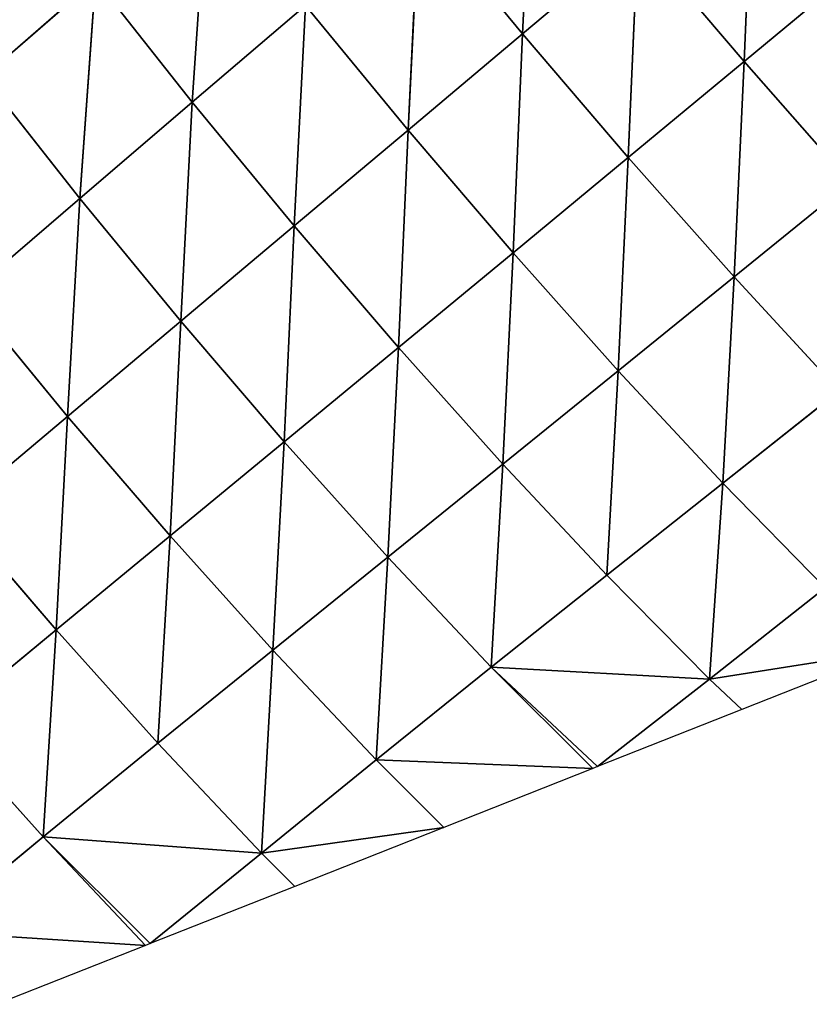
# Model space of a CAD drawing. Extents: x 0 to 2212, y 0 to 2175.
# Drawn here: x 417 to 473, y 554 to 625 of the extents above; entities that cross this region are included whole.
import ezdxf

# ---------------------------------------------------------------- set-up
doc = ezdxf.new("R2010")
doc.units = 0
doc.header["$LTSCALE"] = 25.4
doc.layers.get('0').update_dxf_attribs({"color": 13, "linetype": 'CONTINUOUS'})

msp = doc.modelspace()

# ---------------------------------------------------------------- linework, layer by layer
at = {"color": 197}
for p, q in [((452.814, 624.313, 54.583), (453.599, 640.371, 57.713)), ((452.814, 624.313, 54.583), (453.599, 640.371, 57.713)), ((468.781, 622.314, 57.367), (469.472, 638.316, 64.096)), ((468.781, 622.314, 57.367), (469.472, 638.316, 64.096)), ((429, 619.37, 43.142), (430.076, 635.246, 42.366)), ((429, 619.37, 43.142), (430.076, 635.246, 42.366)), ((444.553, 617.37, 49.748), (445.351, 633.337, 52.86)), ((444.553, 617.37, 49.748), (445.351, 633.337, 52.86)), ((452.814, 624.313, 54.583), (461.119, 631.294, 59.388)), ((452.814, 624.313, 54.583), (461.119, 631.294, 59.388)), ((460.433, 615.402, 52.504), (461.119, 631.294, 59.388)), ((460.433, 615.402, 52.504), (461.119, 631.294, 59.388)), ((468.781, 622.314, 57.367), (461.119, 631.294, 59.388)), ((468.781, 622.314, 57.367), (461.119, 631.294, 59.388)), ((468.781, 622.314, 57.367), (477.169, 629.273, 62.138)), ((468.781, 622.314, 57.367), (477.169, 629.273, 62.138)), ((413.975, 621.206, 32.551), (422.009, 628.213, 37.402)), ((413.975, 621.206, 32.551), (422.009, 628.213, 37.402)), ((420.887, 612.436, 38.393), (422.009, 628.213, 37.402)), ((420.887, 612.436, 38.393), (422.009, 628.213, 37.402)), ((429, 619.37, 43.142), (422.009, 628.213, 37.402)), ((429, 619.37, 43.142), (422.009, 628.213, 37.402)), ((429, 619.37, 43.142), (437.152, 626.336, 47.982)), ((429, 619.37, 43.142), (437.152, 626.336, 47.982)), ((436.34, 610.469, 44.945), (437.152, 626.336, 47.982)), ((436.34, 610.469, 44.945), (437.152, 626.336, 47.982)), ((444.553, 617.37, 49.748), (437.152, 626.336, 47.982)), ((444.553, 617.37, 49.748), (437.152, 626.336, 47.982)), ((444.553, 617.37, 49.748), (452.814, 624.313, 54.583)), ((444.553, 617.37, 49.748), (452.814, 624.313, 54.583)), ((452.123, 608.532, 47.613), (452.814, 624.313, 54.583)), ((452.123, 608.532, 47.613), (452.814, 624.313, 54.583)), ((460.433, 615.402, 52.504), (452.814, 624.313, 54.583)), ((460.433, 615.402, 52.504), (452.814, 624.313, 54.583)), ((460.433, 615.402, 52.504), (468.781, 622.314, 57.367)), ((460.433, 615.402, 52.504), (468.781, 622.314, 57.367)), ((468.059, 606.788, 46.656), (468.781, 622.314, 57.367)), ((468.059, 606.788, 46.656), (468.781, 622.314, 57.367)), ((476.447, 613.601, 51.672), (468.781, 622.314, 57.367)), ((476.447, 613.601, 51.672), (468.781, 622.314, 57.367)), ((420.887, 612.436, 38.393), (413.975, 621.206, 32.551)), ((420.887, 612.436, 38.393), (413.975, 621.206, 32.551)), ((420.887, 612.436, 38.393), (429, 619.37, 43.142)), ((420.887, 612.436, 38.393), (429, 619.37, 43.142)), ((428.164, 603.601, 40.23), (429, 619.37, 43.142)), ((428.164, 603.601, 40.23), (429, 619.37, 43.142)), ((436.34, 610.469, 44.945), (429, 619.37, 43.142)), ((436.34, 610.469, 44.945), (429, 619.37, 43.142)), ((436.34, 610.469, 44.945), (444.553, 617.37, 49.748)), ((436.34, 610.469, 44.945), (444.553, 617.37, 49.748)), ((443.857, 601.708, 42.758), (444.553, 617.37, 49.748)), ((443.857, 601.708, 42.758), (444.553, 617.37, 49.748)), ((452.123, 608.532, 47.613), (444.553, 617.37, 49.748)), ((452.123, 608.532, 47.613), (444.553, 617.37, 49.748)), ((452.123, 608.532, 47.613), (460.433, 615.402, 52.504)), ((452.123, 608.532, 47.613), (460.433, 615.402, 52.504)), ((459.701, 600.02, 41.624), (460.433, 615.402, 52.504)), ((459.701, 600.02, 41.624), (460.433, 615.402, 52.504)), ((468.059, 606.788, 46.656), (460.433, 615.402, 52.504)), ((468.059, 606.788, 46.656), (460.433, 615.402, 52.504)), ((468.059, 606.788, 46.656), (476.447, 613.601, 51.672)), ((468.059, 606.788, 46.656), (476.447, 613.601, 51.672)), ((412.781, 605.509, 33.775), (420.887, 612.436, 38.393)), ((412.781, 605.509, 33.775), (420.887, 612.436, 38.393)), ((419.998, 596.743, 35.64), (420.887, 612.436, 38.393)), ((419.998, 596.743, 35.64), (420.887, 612.436, 38.393)), ((428.164, 603.601, 40.23), (420.887, 612.436, 38.393)), ((428.164, 603.601, 40.23), (420.887, 612.436, 38.393)), ((428.164, 603.601, 40.23), (436.34, 610.469, 44.945)), ((428.164, 603.601, 40.23), (436.34, 610.469, 44.945)), ((435.624, 594.915, 38.003), (436.34, 610.469, 44.945)), ((435.624, 594.915, 38.003), (436.34, 610.469, 44.945)), ((443.857, 601.708, 42.758), (452.123, 608.532, 47.613)), ((443.857, 601.708, 42.758), (452.123, 608.532, 47.613)), ((451.38, 593.298, 36.625), (452.123, 608.532, 47.613)), ((451.38, 593.298, 36.625), (452.123, 608.532, 47.613)), ((459.701, 600.02, 41.624), (452.123, 608.532, 47.613)), ((459.701, 600.02, 41.624), (452.123, 608.532, 47.613)), ((459.701, 600.02, 41.624), (468.059, 606.788, 46.656)), ((459.701, 600.02, 41.624), (468.059, 606.788, 46.656)), ((467.24, 591.917, 31.813), (468.059, 606.788, 46.656)), ((467.24, 591.917, 31.813), (468.059, 606.788, 46.656)), ((475.63, 598.576, 37.067), (468.059, 606.788, 46.656)), ((475.63, 598.576, 37.067), (468.059, 606.788, 46.656)), ((419.998, 596.743, 35.64), (412.781, 605.509, 33.775)), ((419.998, 596.743, 35.64), (412.781, 605.509, 33.775)), ((419.998, 596.743, 35.64), (428.164, 603.601, 40.23)), ((419.998, 596.743, 35.64), (428.164, 603.601, 40.23)), ((427.4, 588.131, 33.375), (428.164, 603.601, 40.23)), ((427.4, 588.131, 33.375), (428.164, 603.601, 40.23)), ((435.624, 594.915, 38.003), (428.164, 603.601, 40.23)), ((435.624, 594.915, 38.003), (428.164, 603.601, 40.23)), ((435.624, 594.915, 38.003), (443.857, 601.708, 42.758)), ((435.624, 594.915, 38.003), (443.857, 601.708, 42.758)), ((443.086, 586.596, 31.768), (443.857, 601.708, 42.758)), ((443.086, 586.596, 31.768), (443.857, 601.708, 42.758)), ((451.38, 593.298, 36.625), (443.857, 601.708, 42.758)), ((451.38, 593.298, 36.625), (443.857, 601.708, 42.758)), ((451.38, 593.298, 36.625), (459.701, 600.02, 41.624)), ((451.38, 593.298, 36.625), (459.701, 600.02, 41.624)), ((458.878, 585.308, 26.509), (459.701, 600.02, 41.624)), ((458.878, 585.308, 26.509), (459.701, 600.02, 41.624)), ((467.24, 591.917, 31.813), (459.701, 600.02, 41.624)), ((467.24, 591.917, 31.813), (459.701, 600.02, 41.624)), ((467.24, 591.917, 31.813), (475.63, 598.576, 37.067)), ((467.24, 591.917, 31.813), (475.63, 598.576, 37.067)), ((411.844, 589.897, 31.223), (419.998, 596.743, 35.64)), ((411.844, 589.897, 31.223), (419.998, 596.743, 35.64)), ((419.185, 581.354, 28.91), (419.998, 596.743, 35.64)), ((419.185, 581.354, 28.91), (419.998, 596.743, 35.64)), ((427.4, 588.131, 33.375), (419.998, 596.743, 35.64)), ((427.4, 588.131, 33.375), (419.998, 596.743, 35.64)), ((427.4, 588.131, 33.375), (435.624, 594.915, 38.003)), ((427.4, 588.131, 33.375), (435.624, 594.915, 38.003)), ((434.799, 579.898, 27.059), (435.624, 594.915, 38.003)), ((434.799, 579.898, 27.059), (435.624, 594.915, 38.003)), ((443.086, 586.596, 31.768), (435.624, 594.915, 38.003)), ((443.086, 586.596, 31.768), (435.624, 594.915, 38.003)), ((443.086, 586.596, 31.768), (451.38, 593.298, 36.625)), ((443.086, 586.596, 31.768), (451.38, 593.298, 36.625)), ((450.554, 578.667, 21.459), (451.38, 593.298, 36.625)), ((450.554, 578.667, 21.459), (451.38, 593.298, 36.625)), ((458.878, 585.308, 26.509), (451.38, 593.298, 36.625)), ((458.878, 585.308, 26.509), (451.38, 593.298, 36.625)), ((458.878, 585.308, 26.509), (467.24, 591.917, 31.813)), ((458.878, 585.308, 26.509), (467.24, 591.917, 31.813)), ((466.287, 577.8, 12.92), (467.24, 591.917, 31.813)), ((466.287, 577.8, 12.92), (467.24, 591.917, 31.813)), ((474.633, 584.374, 18.378), (467.24, 591.917, 31.813)), ((474.633, 584.374, 18.378), (467.24, 591.917, 31.813)), ((419.185, 581.354, 28.91), (411.844, 589.897, 31.223)), ((419.185, 581.354, 28.91), (411.844, 589.897, 31.223)), ((419.185, 581.354, 28.91), (427.4, 588.131, 33.375)), ((419.185, 581.354, 28.91), (427.4, 588.131, 33.375)), ((426.511, 573.202, 22.427), (427.4, 588.131, 33.375)), ((426.511, 573.202, 22.427), (427.4, 588.131, 33.375)), ((434.799, 579.898, 27.059), (427.4, 588.131, 33.375)), ((434.799, 579.898, 27.059), (427.4, 588.131, 33.375)), ((434.799, 579.898, 27.059), (443.086, 586.596, 31.768)), ((434.799, 579.898, 27.059), (443.086, 586.596, 31.768)), ((442.261, 571.988, 16.664), (443.086, 586.596, 31.768)), ((442.261, 571.988, 16.664), (443.086, 586.596, 31.768)), ((450.554, 578.667, 21.459), (443.086, 586.596, 31.768)), ((450.554, 578.667, 21.459), (443.086, 586.596, 31.768)), ((450.554, 578.667, 21.459), (458.878, 585.308, 26.509)), ((450.554, 578.667, 21.459), (458.878, 585.308, 26.509)), ((466.287, 577.8, 12.92), (458.878, 585.308, 26.509)), ((466.287, 577.8, 12.92), (458.878, 585.308, 26.509)), ((466.287, 577.8, 12.92), (474.633, 584.374, 18.378)), ((466.287, 577.8, 12.92), (474.633, 584.374, 18.378)), ((410.95, 574.55, 24.686), (419.185, 581.354, 28.91)), ((410.95, 574.55, 24.686), (419.185, 581.354, 28.91)), ((418.241, 566.436, 18.169), (419.185, 581.354, 28.91)), ((418.241, 566.436, 18.169), (419.185, 581.354, 28.91)), ((426.511, 573.202, 22.427), (419.185, 581.354, 28.91)), ((426.511, 573.202, 22.427), (419.185, 581.354, 28.91)), ((426.511, 573.202, 22.427), (434.799, 579.898, 27.059)), ((426.511, 573.202, 22.427), (434.799, 579.898, 27.059)), ((433.982, 565.26, 12.028), (434.799, 579.898, 27.059)), ((433.982, 565.26, 12.028), (434.799, 579.898, 27.059)), ((442.261, 571.988, 16.664), (434.799, 579.898, 27.059)), ((442.261, 571.988, 16.664), (434.799, 579.898, 27.059)), ((466.287, 577.8, 12.92), (479.374, 579.87, 7.076)), ((466.287, 577.8, 12.92), (479.374, 579.87, 7.076)), ((442.261, 571.988, 16.664), (450.554, 578.667, 21.459)), ((442.261, 571.988, 16.664), (450.554, 578.667, 21.459)), ((450.554, 578.667, 21.459), (458.206, 571.501, 7.076)), ((450.554, 578.667, 21.459), (458.206, 571.501, 7.076)), ((466.287, 577.8, 12.92), (450.554, 578.667, 21.459)), ((466.287, 577.8, 12.92), (450.554, 578.667, 21.459)), ((458.206, 571.501, 7.076), (466.287, 577.8, 12.92)), ((458.206, 571.501, 7.076), (466.287, 577.8, 12.92)), ((418.241, 566.436, 18.169), (410.95, 574.55, 24.686)), ((418.241, 566.436, 18.169), (410.95, 574.55, 24.686)), ((418.241, 566.436, 18.169), (426.511, 573.202, 22.427)), ((418.241, 566.436, 18.169), (426.511, 573.202, 22.427)), ((433.982, 565.26, 12.028), (426.511, 573.202, 22.427)), ((433.982, 565.26, 12.028), (426.511, 573.202, 22.427)), ((433.982, 565.26, 12.028), (442.261, 571.988, 16.664)), ((433.982, 565.26, 12.028), (442.261, 571.988, 16.664)), ((447.131, 567.122, 7.076), (442.261, 571.988, 16.664)), ((447.131, 567.122, 7.076), (442.261, 571.988, 16.664)), ((433.982, 565.26, 12.028), (447.131, 567.122, 7.076)), ((433.982, 565.26, 12.028), (447.131, 567.122, 7.076)), ((409.988, 559.621, 14.317), (418.241, 566.436, 18.169)), ((409.988, 559.621, 14.317), (418.241, 566.436, 18.169)), ((425.635, 558.624, 7.076), (418.241, 566.436, 18.169)), ((418.241, 566.436, 18.169), (425.962, 558.753, 7.076)), ((418.241, 566.436, 18.169), (425.962, 558.753, 7.076)), ((433.982, 565.26, 12.028), (418.241, 566.436, 18.169)), ((425.635, 558.624, 7.076), (418.241, 566.436, 18.169)), ((433.982, 565.26, 12.028), (418.241, 566.436, 18.169)), ((425.962, 558.753, 7.076), (433.982, 565.26, 12.028)), ((425.962, 558.753, 7.076), (433.982, 565.26, 12.028)), ((409.988, 559.621, 14.317), (425.635, 558.624, 7.076)), ((409.988, 559.621, 14.317), (425.635, 558.624, 7.076))]:
    msp.add_line(p, q, dxfattribs=at)

# ---------------------------------------------------------------- meshes
mesh = msp.add_polyface(dxfattribs=at)
corners = [(453.599, 640.371, 57.713), (452.814, 624.313, 54.583), (445.351, 633.337, 52.86)]
mesh.append_faces([[corners[k] for k in face] for face in [(0, 1, 2)]], dxfattribs={"color": 197})
mesh = msp.add_polyface(dxfattribs=at)
corners = [(461.119, 631.294, 59.388), (452.814, 624.313, 54.583), (453.599, 640.371, 57.713)]
mesh.append_faces([[corners[k] for k in face] for face in [(0, 1, 2)]], dxfattribs={"color": 197})
mesh = msp.add_polyface(dxfattribs=at)
corners = [(469.472, 638.316, 64.096), (468.781, 622.314, 57.367), (461.119, 631.294, 59.388)]
mesh.append_faces([[corners[k] for k in face] for face in [(0, 1, 2)]], dxfattribs={"color": 197})
mesh = msp.add_polyface(dxfattribs=at)
corners = [(477.169, 629.273, 62.138), (468.781, 622.314, 57.367), (469.472, 638.316, 64.096)]
mesh.append_faces([[corners[k] for k in face] for face in [(0, 1, 2)]], dxfattribs={"color": 197})
mesh = msp.add_polyface(dxfattribs=at)
corners = [(422.009, 628.213, 37.402), (413.975, 621.206, 32.551), (415.39, 637, 27.68)]
mesh.append_faces([[corners[k] for k in face] for face in [(0, 1, 2)]], dxfattribs={"color": 197})
mesh = msp.add_polyface(dxfattribs=at)
corners = [(430.076, 635.246, 42.366), (429, 619.37, 43.142), (422.009, 628.213, 37.402)]
mesh.append_faces([[corners[k] for k in face] for face in [(0, 1, 2)]], dxfattribs={"color": 197})
mesh = msp.add_polyface(dxfattribs=at)
corners = [(437.152, 626.336, 47.982), (429, 619.37, 43.142), (430.076, 635.246, 42.366)]
mesh.append_faces([[corners[k] for k in face] for face in [(0, 1, 2)]], dxfattribs={"color": 197})
mesh = msp.add_polyface(dxfattribs=at)
corners = [(445.351, 633.337, 52.86), (444.553, 617.37, 49.748), (437.152, 626.336, 47.982)]
mesh.append_faces([[corners[k] for k in face] for face in [(0, 1, 2)]], dxfattribs={"color": 197})
mesh = msp.add_polyface(dxfattribs=at)
corners = [(452.814, 624.313, 54.583), (444.553, 617.37, 49.748), (445.351, 633.337, 52.86)]
mesh.append_faces([[corners[k] for k in face] for face in [(0, 1, 2)]], dxfattribs={"color": 197})
mesh = msp.add_polyface(dxfattribs=at)
corners = [(461.119, 631.294, 59.388), (460.433, 615.402, 52.504), (452.814, 624.313, 54.583)]
mesh.append_faces([[corners[k] for k in face] for face in [(0, 1, 2)]], dxfattribs={"color": 197})
mesh = msp.add_polyface(dxfattribs=at)
corners = [(468.781, 622.314, 57.367), (460.433, 615.402, 52.504), (461.119, 631.294, 59.388)]
mesh.append_faces([[corners[k] for k in face] for face in [(0, 1, 2)]], dxfattribs={"color": 197})
mesh = msp.add_polyface(dxfattribs=at)
corners = [(477.169, 629.273, 62.138), (476.447, 613.601, 51.672), (468.781, 622.314, 57.367)]
mesh.append_faces([[corners[k] for k in face] for face in [(0, 1, 2)]], dxfattribs={"color": 197})
mesh = msp.add_polyface(dxfattribs=at)
corners = [(422.009, 628.213, 37.402), (420.887, 612.436, 38.393), (413.975, 621.206, 32.551)]
mesh.append_faces([[corners[k] for k in face] for face in [(0, 1, 2)]], dxfattribs={"color": 197})
mesh = msp.add_polyface(dxfattribs=at)
corners = [(429, 619.37, 43.142), (420.887, 612.436, 38.393), (422.009, 628.213, 37.402)]
mesh.append_faces([[corners[k] for k in face] for face in [(0, 1, 2)]], dxfattribs={"color": 197})
mesh = msp.add_polyface(dxfattribs=at)
corners = [(437.152, 626.336, 47.982), (436.34, 610.469, 44.945), (429, 619.37, 43.142)]
mesh.append_faces([[corners[k] for k in face] for face in [(0, 1, 2)]], dxfattribs={"color": 197})
mesh = msp.add_polyface(dxfattribs=at)
corners = [(444.553, 617.37, 49.748), (436.34, 610.469, 44.945), (437.152, 626.336, 47.982)]
mesh.append_faces([[corners[k] for k in face] for face in [(0, 1, 2)]], dxfattribs={"color": 197})
mesh = msp.add_polyface(dxfattribs=at)
corners = [(452.814, 624.313, 54.583), (452.123, 608.532, 47.613), (444.553, 617.37, 49.748)]
mesh.append_faces([[corners[k] for k in face] for face in [(0, 1, 2)]], dxfattribs={"color": 197})
mesh = msp.add_polyface(dxfattribs=at)
corners = [(460.433, 615.402, 52.504), (452.123, 608.532, 47.613), (452.814, 624.313, 54.583)]
mesh.append_faces([[corners[k] for k in face] for face in [(0, 1, 2)]], dxfattribs={"color": 197})
mesh = msp.add_polyface(dxfattribs=at)
corners = [(468.781, 622.314, 57.367), (468.059, 606.788, 46.656), (460.433, 615.402, 52.504)]
mesh.append_faces([[corners[k] for k in face] for face in [(0, 1, 2)]], dxfattribs={"color": 197})
mesh = msp.add_polyface(dxfattribs=at)
corners = [(476.447, 613.601, 51.672), (468.059, 606.788, 46.656), (468.781, 622.314, 57.367)]
mesh.append_faces([[corners[k] for k in face] for face in [(0, 1, 2)]], dxfattribs={"color": 197})
mesh = msp.add_polyface(dxfattribs=at)
corners = [(420.887, 612.436, 38.393), (412.781, 605.509, 33.775), (413.975, 621.206, 32.551)]
mesh.append_faces([[corners[k] for k in face] for face in [(0, 1, 2)]], dxfattribs={"color": 197})
mesh = msp.add_polyface(dxfattribs=at)
corners = [(429, 619.37, 43.142), (428.164, 603.601, 40.23), (420.887, 612.436, 38.393)]
mesh.append_faces([[corners[k] for k in face] for face in [(0, 1, 2)]], dxfattribs={"color": 197})
mesh = msp.add_polyface(dxfattribs=at)
corners = [(436.34, 610.469, 44.945), (428.164, 603.601, 40.23), (429, 619.37, 43.142)]
mesh.append_faces([[corners[k] for k in face] for face in [(0, 1, 2)]], dxfattribs={"color": 197})
mesh = msp.add_polyface(dxfattribs=at)
corners = [(444.553, 617.37, 49.748), (443.857, 601.708, 42.758), (436.34, 610.469, 44.945)]
mesh.append_faces([[corners[k] for k in face] for face in [(0, 1, 2)]], dxfattribs={"color": 197})
mesh = msp.add_polyface(dxfattribs=at)
corners = [(452.123, 608.532, 47.613), (443.857, 601.708, 42.758), (444.553, 617.37, 49.748)]
mesh.append_faces([[corners[k] for k in face] for face in [(0, 1, 2)]], dxfattribs={"color": 197})
mesh = msp.add_polyface(dxfattribs=at)
corners = [(460.433, 615.402, 52.504), (459.701, 600.02, 41.624), (452.123, 608.532, 47.613)]
mesh.append_faces([[corners[k] for k in face] for face in [(0, 1, 2)]], dxfattribs={"color": 197})
mesh = msp.add_polyface(dxfattribs=at)
corners = [(468.059, 606.788, 46.656), (459.701, 600.02, 41.624), (460.433, 615.402, 52.504)]
mesh.append_faces([[corners[k] for k in face] for face in [(0, 1, 2)]], dxfattribs={"color": 197})
mesh = msp.add_polyface(dxfattribs=at)
corners = [(476.447, 613.601, 51.672), (475.63, 598.576, 37.067), (468.059, 606.788, 46.656)]
mesh.append_faces([[corners[k] for k in face] for face in [(0, 1, 2)]], dxfattribs={"color": 197})
mesh = msp.add_polyface(dxfattribs=at)
corners = [(420.887, 612.436, 38.393), (419.998, 596.743, 35.64), (412.781, 605.509, 33.775)]
mesh.append_faces([[corners[k] for k in face] for face in [(0, 1, 2)]], dxfattribs={"color": 197})
mesh = msp.add_polyface(dxfattribs=at)
corners = [(428.164, 603.601, 40.23), (419.998, 596.743, 35.64), (420.887, 612.436, 38.393)]
mesh.append_faces([[corners[k] for k in face] for face in [(0, 1, 2)]], dxfattribs={"color": 197})
mesh = msp.add_polyface(dxfattribs=at)
corners = [(436.34, 610.469, 44.945), (435.624, 594.915, 38.003), (428.164, 603.601, 40.23)]
mesh.append_faces([[corners[k] for k in face] for face in [(0, 1, 2)]], dxfattribs={"color": 197})
mesh = msp.add_polyface(dxfattribs=at)
corners = [(443.857, 601.708, 42.758), (435.624, 594.915, 38.003), (436.34, 610.469, 44.945)]
mesh.append_faces([[corners[k] for k in face] for face in [(0, 1, 2)]], dxfattribs={"color": 197})
mesh = msp.add_polyface(dxfattribs=at)
corners = [(452.123, 608.532, 47.613), (451.38, 593.298, 36.625), (443.857, 601.708, 42.758)]
mesh.append_faces([[corners[k] for k in face] for face in [(0, 1, 2)]], dxfattribs={"color": 197})
mesh = msp.add_polyface(dxfattribs=at)
corners = [(459.701, 600.02, 41.624), (451.38, 593.298, 36.625), (452.123, 608.532, 47.613)]
mesh.append_faces([[corners[k] for k in face] for face in [(0, 1, 2)]], dxfattribs={"color": 197})
mesh = msp.add_polyface(dxfattribs=at)
corners = [(468.059, 606.788, 46.656), (467.24, 591.917, 31.813), (459.701, 600.02, 41.624)]
mesh.append_faces([[corners[k] for k in face] for face in [(0, 1, 2)]], dxfattribs={"color": 197})
mesh = msp.add_polyface(dxfattribs=at)
corners = [(468.059, 606.788, 46.656), (475.63, 598.576, 37.067), (467.24, 591.917, 31.813)]
mesh.append_faces([[corners[k] for k in face] for face in [(0, 1, 2)]], dxfattribs={"color": 197})
mesh = msp.add_polyface(dxfattribs=at)
corners = [(419.998, 596.743, 35.64), (411.844, 589.897, 31.223), (412.781, 605.509, 33.775)]
mesh.append_faces([[corners[k] for k in face] for face in [(0, 1, 2)]], dxfattribs={"color": 197})
mesh = msp.add_polyface(dxfattribs=at)
corners = [(428.164, 603.601, 40.23), (427.4, 588.131, 33.375), (419.998, 596.743, 35.64)]
mesh.append_faces([[corners[k] for k in face] for face in [(0, 1, 2)]], dxfattribs={"color": 197})
mesh = msp.add_polyface(dxfattribs=at)
corners = [(435.624, 594.915, 38.003), (427.4, 588.131, 33.375), (428.164, 603.601, 40.23)]
mesh.append_faces([[corners[k] for k in face] for face in [(0, 1, 2)]], dxfattribs={"color": 197})
mesh = msp.add_polyface(dxfattribs=at)
corners = [(443.857, 601.708, 42.758), (443.086, 586.596, 31.768), (435.624, 594.915, 38.003)]
mesh.append_faces([[corners[k] for k in face] for face in [(0, 1, 2)]], dxfattribs={"color": 197})
mesh = msp.add_polyface(dxfattribs=at)
corners = [(451.38, 593.298, 36.625), (443.086, 586.596, 31.768), (443.857, 601.708, 42.758)]
mesh.append_faces([[corners[k] for k in face] for face in [(0, 1, 2)]], dxfattribs={"color": 197})
mesh = msp.add_polyface(dxfattribs=at)
corners = [(459.701, 600.02, 41.624), (458.878, 585.308, 26.509), (451.38, 593.298, 36.625)]
mesh.append_faces([[corners[k] for k in face] for face in [(0, 1, 2)]], dxfattribs={"color": 197})
mesh = msp.add_polyface(dxfattribs=at)
corners = [(459.701, 600.02, 41.624), (467.24, 591.917, 31.813), (458.878, 585.308, 26.509)]
mesh.append_faces([[corners[k] for k in face] for face in [(0, 1, 2)]], dxfattribs={"color": 197})
mesh = msp.add_polyface(dxfattribs=at)
corners = [(475.63, 598.576, 37.067), (474.633, 584.374, 18.378), (467.24, 591.917, 31.813)]
mesh.append_faces([[corners[k] for k in face] for face in [(0, 1, 2)]], dxfattribs={"color": 197})
mesh = msp.add_polyface(dxfattribs=at)
corners = [(419.998, 596.743, 35.64), (419.185, 581.354, 28.91), (411.844, 589.897, 31.223)]
mesh.append_faces([[corners[k] for k in face] for face in [(0, 1, 2)]], dxfattribs={"color": 197})
mesh = msp.add_polyface(dxfattribs=at)
corners = [(427.4, 588.131, 33.375), (419.185, 581.354, 28.91), (419.998, 596.743, 35.64)]
mesh.append_faces([[corners[k] for k in face] for face in [(0, 1, 2)]], dxfattribs={"color": 197})
mesh = msp.add_polyface(dxfattribs=at)
corners = [(435.624, 594.915, 38.003), (434.799, 579.898, 27.059), (427.4, 588.131, 33.375)]
mesh.append_faces([[corners[k] for k in face] for face in [(0, 1, 2)]], dxfattribs={"color": 197})
mesh = msp.add_polyface(dxfattribs=at)
corners = [(443.086, 586.596, 31.768), (434.799, 579.898, 27.059), (435.624, 594.915, 38.003)]
mesh.append_faces([[corners[k] for k in face] for face in [(0, 1, 2)]], dxfattribs={"color": 197})
mesh = msp.add_polyface(dxfattribs=at)
corners = [(451.38, 593.298, 36.625), (450.554, 578.667, 21.459), (443.086, 586.596, 31.768)]
mesh.append_faces([[corners[k] for k in face] for face in [(0, 1, 2)]], dxfattribs={"color": 197})
mesh = msp.add_polyface(dxfattribs=at)
corners = [(451.38, 593.298, 36.625), (458.878, 585.308, 26.509), (450.554, 578.667, 21.459)]
mesh.append_faces([[corners[k] for k in face] for face in [(0, 1, 2)]], dxfattribs={"color": 197})
mesh = msp.add_polyface(dxfattribs=at)
corners = [(467.24, 591.917, 31.813), (466.287, 577.8, 12.92), (458.878, 585.308, 26.509)]
mesh.append_faces([[corners[k] for k in face] for face in [(0, 1, 2)]], dxfattribs={"color": 197})
mesh = msp.add_polyface(dxfattribs=at)
corners = [(467.24, 591.917, 31.813), (474.633, 584.374, 18.378), (466.287, 577.8, 12.92)]
mesh.append_faces([[corners[k] for k in face] for face in [(0, 1, 2)]], dxfattribs={"color": 197})
mesh = msp.add_polyface(dxfattribs=at)
corners = [(419.185, 581.354, 28.91), (410.95, 574.55, 24.686), (411.844, 589.897, 31.223)]
mesh.append_faces([[corners[k] for k in face] for face in [(0, 1, 2)]], dxfattribs={"color": 197})
mesh = msp.add_polyface(dxfattribs=at)
corners = [(427.4, 588.131, 33.375), (426.511, 573.202, 22.427), (419.185, 581.354, 28.91)]
mesh.append_faces([[corners[k] for k in face] for face in [(0, 1, 2)]], dxfattribs={"color": 197})
mesh = msp.add_polyface(dxfattribs=at)
corners = [(434.799, 579.898, 27.059), (426.511, 573.202, 22.427), (427.4, 588.131, 33.375)]
mesh.append_faces([[corners[k] for k in face] for face in [(0, 1, 2)]], dxfattribs={"color": 197})
mesh = msp.add_polyface(dxfattribs=at)
corners = [(443.086, 586.596, 31.768), (442.261, 571.988, 16.664), (434.799, 579.898, 27.059)]
mesh.append_faces([[corners[k] for k in face] for face in [(0, 1, 2)]], dxfattribs={"color": 197})
mesh = msp.add_polyface(dxfattribs=at)
corners = [(443.086, 586.596, 31.768), (450.554, 578.667, 21.459), (442.261, 571.988, 16.664)]
mesh.append_faces([[corners[k] for k in face] for face in [(0, 1, 2)]], dxfattribs={"color": 197})
mesh = msp.add_polyface(dxfattribs=at)
corners = [(458.878, 585.308, 26.509), (466.287, 577.8, 12.92), (450.554, 578.667, 21.459)]
mesh.append_faces([[corners[k] for k in face] for face in [(0, 1, 2)]], dxfattribs={"color": 197})
mesh = msp.add_polyface(dxfattribs=at)
corners = [(474.633, 584.374, 18.378), (479.374, 579.87, 7.076), (466.287, 577.8, 12.92)]
mesh.append_faces([[corners[k] for k in face] for face in [(0, 1, 2)]], dxfattribs={"color": 197})
mesh = msp.add_polyface(dxfattribs=at)
corners = [(419.185, 581.354, 28.91), (418.241, 566.436, 18.169), (410.95, 574.55, 24.686)]
mesh.append_faces([[corners[k] for k in face] for face in [(0, 1, 2)]], dxfattribs={"color": 197})
mesh = msp.add_polyface(dxfattribs=at)
corners = [(426.511, 573.202, 22.427), (418.241, 566.436, 18.169), (419.185, 581.354, 28.91)]
mesh.append_faces([[corners[k] for k in face] for face in [(0, 1, 2)]], dxfattribs={"color": 197})
mesh = msp.add_polyface(dxfattribs=at)
corners = [(434.799, 579.898, 27.059), (433.982, 565.26, 12.028), (426.511, 573.202, 22.427)]
mesh.append_faces([[corners[k] for k in face] for face in [(0, 1, 2)]], dxfattribs={"color": 197})
mesh = msp.add_polyface(dxfattribs=at)
corners = [(434.799, 579.898, 27.059), (442.261, 571.988, 16.664), (433.982, 565.26, 12.028)]
mesh.append_faces([[corners[k] for k in face] for face in [(0, 1, 2)]], dxfattribs={"color": 197})
mesh = msp.add_polyface(dxfattribs=at)
corners = [(466.287, 577.8, 12.92), (479.374, 579.87, 7.076), (468.627, 575.621, 7.076)]
mesh.append_faces([[corners[k] for k in face] for face in [(0, 1, 2)]], dxfattribs={"color": 197})
mesh = msp.add_polyface(dxfattribs=at)
corners = [(450.554, 578.667, 21.459), (457.879, 571.371, 7.076), (442.261, 571.988, 16.664)]
mesh.append_faces([[corners[k] for k in face] for face in [(0, 1, 2)]], dxfattribs={"color": 197})
mesh = msp.add_polyface(dxfattribs=at)
corners = [(450.554, 578.667, 21.459), (458.206, 571.501, 7.076), (457.879, 571.371, 7.076)]
mesh.append_faces([[corners[k] for k in face] for face in [(0, 1, 2)]], dxfattribs={"color": 197})
mesh = msp.add_polyface(dxfattribs=at)
corners = [(450.554, 578.667, 21.459), (466.287, 577.8, 12.92), (458.206, 571.501, 7.076)]
mesh.append_faces([[corners[k] for k in face] for face in [(0, 1, 2)]], dxfattribs={"color": 197})
mesh = msp.add_polyface(dxfattribs=at)
corners = [(466.287, 577.8, 12.92), (468.627, 575.621, 7.076), (458.206, 571.501, 7.076)]
mesh.append_faces([[corners[k] for k in face] for face in [(0, 1, 2)]], dxfattribs={"color": 197})
mesh = msp.add_polyface(dxfattribs=at)
corners = [(418.241, 566.436, 18.169), (409.988, 559.621, 14.317), (410.95, 574.55, 24.686)]
mesh.append_faces([[corners[k] for k in face] for face in [(0, 1, 2)]], dxfattribs={"color": 197})
mesh = msp.add_polyface(dxfattribs=at)
corners = [(426.511, 573.202, 22.427), (433.982, 565.26, 12.028), (418.241, 566.436, 18.169)]
mesh.append_faces([[corners[k] for k in face] for face in [(0, 1, 2)]], dxfattribs={"color": 197})
mesh = msp.add_polyface(dxfattribs=at)
corners = [(442.261, 571.988, 16.664), (447.131, 567.122, 7.076), (433.982, 565.26, 12.028)]
mesh.append_faces([[corners[k] for k in face] for face in [(0, 1, 2)]], dxfattribs={"color": 197})
mesh = msp.add_polyface(dxfattribs=at)
corners = [(442.261, 571.988, 16.664), (457.879, 571.371, 7.076), (447.131, 567.122, 7.076)]
mesh.append_faces([[corners[k] for k in face] for face in [(0, 1, 2)]], dxfattribs={"color": 197})
mesh = msp.add_polyface(dxfattribs=at)
corners = [(433.982, 565.26, 12.028), (447.131, 567.122, 7.076), (436.383, 562.873, 7.076)]
mesh.append_faces([[corners[k] for k in face] for face in [(0, 1, 2)]], dxfattribs={"color": 197})
mesh = msp.add_polyface(dxfattribs=at)
corners = [(418.241, 566.436, 18.169), (425.635, 558.624, 7.076), (409.988, 559.621, 14.317)]
mesh.append_faces([[corners[k] for k in face] for face in [(0, 1, 2)]], dxfattribs={"color": 197})
mesh = msp.add_polyface(dxfattribs=at)
corners = [(418.241, 566.436, 18.169), (425.962, 558.753, 7.076), (425.635, 558.624, 7.076)]
mesh.append_faces([[corners[k] for k in face] for face in [(0, 1, 2)]], dxfattribs={"color": 197})
mesh = msp.add_polyface(dxfattribs=at)
corners = [(418.241, 566.436, 18.169), (433.982, 565.26, 12.028), (425.962, 558.753, 7.076)]
mesh.append_faces([[corners[k] for k in face] for face in [(0, 1, 2)]], dxfattribs={"color": 197})
mesh = msp.add_polyface(dxfattribs=at)
corners = [(433.982, 565.26, 12.028), (436.383, 562.873, 7.076), (425.962, 558.753, 7.076)]
mesh.append_faces([[corners[k] for k in face] for face in [(0, 1, 2)]], dxfattribs={"color": 197})
mesh = msp.add_polyface(dxfattribs=at)
corners = [(409.988, 559.621, 14.317), (425.635, 558.624, 7.076), (414.887, 554.375, 7.076)]
mesh.append_faces([[corners[k] for k in face] for face in [(0, 1, 2)]], dxfattribs={"color": 197})

doc.saveas('drawing.dxf')
